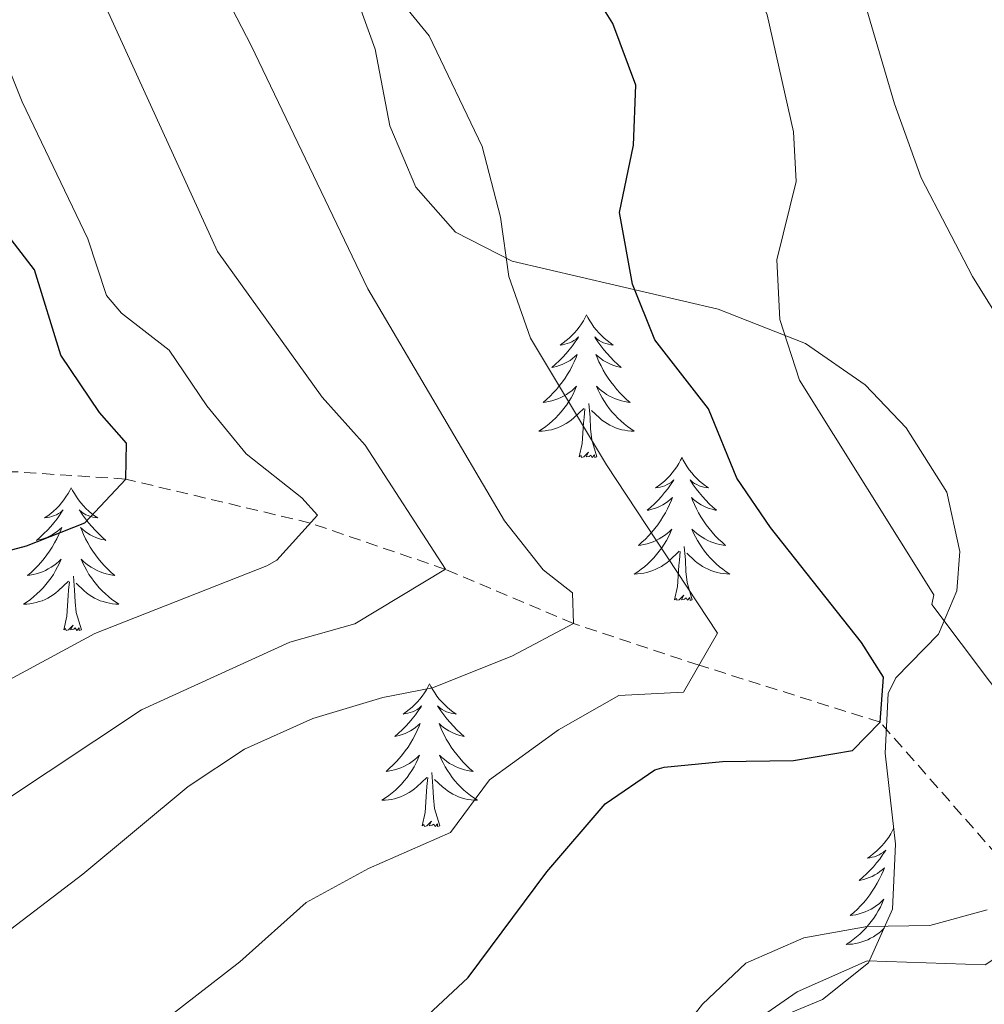
# Model space of a CAD drawing. Units: metres. Extents: x 562536 to 567018, y 4693621 to 4696632.
# Drawn here: x 564978 to 565058, y 4695206 to 4695288 of the extents above; entities that cross this region are included whole.
import ezdxf

# ---------------------------------------------------------------- set-up
doc = ezdxf.new("R2010")
doc.units = ezdxf.units.M
doc.header["$MEASUREMENT"] = 0
doc.linetypes.add('TRAZOSX2', pattern=[1.5, 1, -0.5])
for name, color, linetype, lineweight in [('Level 11', 142, 'Continuous', 13), ('Level 35', 92, 'Continuous', 0), ('Level 36', 19, 'Continuous', 40), ('Level 4', 36, 'Continuous', 30), ('Level 5', 36, 'Continuous', 0)]:
    doc.layers.add(name, color=color, linetype=linetype, lineweight=lineweight)

msp = doc.modelspace()

# ---------------------------------------------------------------- linework, layer by layer
at = {"layer": 'Level 11', "color": 142, "linetype": 'TRAZOSX2', "lineweight": 13}
msp.add_polyline3d([(565061.21, 4695216.36, 505.01), (565049.45, 4695229.7, 500.01), (565034.33, 4695234.47, 495.01), (565023.85, 4695237.94, 490.01), (565013.16, 4695242.46, 485.01), (565001.88, 4695246.32, 480.01), (564986.47, 4695249.99, 475.01), (564977.3, 4695250.6, 470.01), (564970.83, 4695250.64, 465.01), (564954.24, 4695263.78, 460.01), (564941.55, 4695272.12, 455.01), (564930.16, 4695279.38, 450.01), (564909.68, 4695288.86, 445.01), (564896.76, 4695298.74, 441.45), (564891.44, 4695305.26, 440.01), (564886.88, 4695326.02, 438.07), (564886.56, 4695332.74, 437.01), (564882.16, 4695346.42, 436.05), (564877.02, 4695355.74, 435.01), (564864.24, 4695369.14, 430.01)], dxfattribs=at)
at = {"layer": 'Level 35', "color": 92, "linetype": 'Continuous', "lineweight": 0, "ltscale": 0.5}
msp.add_polyline3d([(565005.07, 4695292.05, 499.37), (565007.29, 4695285.86, 498.96), (565008.53, 4695279.46, 498.32), (565010.69, 4695274.34, 498.2), (565014, 4695270.59, 498.19), (565018.72, 4695268.19, 498.42), (565035.94, 4695264.18, 499.89), (565043.21, 4695261.3, 500.5), (565048.21, 4695257.86, 500.94), (565051.63, 4695254.27, 501.47), (565055.01, 4695248.9, 502.28), (565056.11, 4695243.95, 502.87), (565055.85, 4695240.66, 503.2), (565054.33, 4695237.06, 503.28), (565050.76, 4695233.41, 503.07), (565050.13, 4695232.1, 503.08), (565049.87, 4695227.12, 503.62), (565050.73, 4695219.54, 504.18), (565050.49, 4695214.1, 504.5), (565048.49, 4695209.62, 504.78), (565044.65, 4695206.58, 504.86), (565040.03, 4695204.66, 504.68)], dxfattribs=at)
at = {"layer": 'Level 36', "color": 92, "linetype": 'Continuous', "lineweight": 0}
for points in [[(565024.95, 4695263.7, 0.01), (565024.83, 4695263.48, 0.01), (565024.68, 4695263.2, 0.01), (565024.51, 4695262.94, 0.01), (565024.33, 4695262.68, 0.01), (565024.14, 4695262.43, 0.01), (565023.93, 4695262.19, 0.01), (565023.71, 4695261.97, 0.01), (565023.48, 4695261.75, 0.01), (565023.24, 4695261.55, 0.01), (565022.99, 4695261.36, 0.01), (565022.73, 4695261.18, 0.01), (565022.93, 4695261.2, 0.01), (565023.13, 4695261.24, 0.01), (565023.33, 4695261.3, 0.01), (565023.53, 4695261.36, 0.01), (565023.71, 4695261.45, 0.01), (565023.89, 4695261.55, 0.01), (565024.07, 4695261.66, 0.01), (565024.27, 4695261.85, 0.01), (565024.23, 4695261.79, 0.01), (565024, 4695261.44, 0.01), (565023.76, 4695261.1, 0.01), (565023.5, 4695260.78, 0.01), (565023.24, 4695260.46, 0.01), (565022.96, 4695260.16, 0.01), (565022.66, 4695259.86, 0.01), (565022.36, 4695259.58, 0.01), (565022.05, 4695259.31, 0.01), (565022.17, 4695259.33, 0.01), (565022.42, 4695259.39, 0.01), (565022.66, 4695259.46, 0.01), (565022.9, 4695259.55, 0.01), (565023.13, 4695259.66, 0.01), (565023.35, 4695259.77, 0.01), (565023.57, 4695259.9, 0.01), (565023.77, 4695260.05, 0.01), (565023.97, 4695260.21, 0.01), (565024.16, 4695260.38, 0.01), (565024.07, 4695260.15, 0.01), (565023.91, 4695259.79, 0.01), (565023.74, 4695259.44, 0.01), (565023.56, 4695259.09, 0.01), (565023.36, 4695258.75, 0.01), (565023.15, 4695258.42, 0.01), (565022.92, 4695258.1, 0.01), (565022.68, 4695257.79, 0.01), (565022.43, 4695257.48, 0.01), (565022.16, 4695257.19, 0.01), (565021.89, 4695256.91, 0.01), (565021.6, 4695256.64, 0.01), (565021.31, 4695256.38, 0.01), (565021.5, 4695256.41, 0.01), (565021.77, 4695256.46, 0.01), (565022.03, 4695256.52, 0.01), (565022.29, 4695256.6, 0.01), (565022.55, 4695256.69, 0.01), (565022.79, 4695256.8, 0.01), (565023.03, 4695256.92, 0.01), (565023.27, 4695257.06, 0.01), (565023.49, 4695257.21, 0.01), (565023.71, 4695257.37, 0.01), (565023.91, 4695257.55, 0.01), (565024.11, 4695257.74, 0.01), (565023.97, 4695257.41, 0.01)], [(565024.95, 4695263.7, 0.01), (565025.06, 4695263.48, 0.01), (565025.21, 4695263.2, 0.01), (565025.38, 4695262.94, 0.01), (565025.56, 4695262.68, 0.01), (565025.76, 4695262.43, 0.01), (565025.96, 4695262.19, 0.01), (565026.18, 4695261.97, 0.01), (565026.41, 4695261.75, 0.01), (565026.65, 4695261.55, 0.01), (565026.9, 4695261.36, 0.01), (565027.16, 4695261.18, 0.01), (565026.96, 4695261.2, 0.01), (565026.76, 4695261.24, 0.01), (565026.56, 4695261.3, 0.01), (565026.37, 4695261.36, 0.01), (565026.18, 4695261.45, 0.01), (565026, 4695261.55, 0.01), (565025.82, 4695261.66, 0.01), (565025.62, 4695261.85, 0.01), (565025.66, 4695261.79, 0.01), (565025.89, 4695261.44, 0.01), (565026.13, 4695261.1, 0.01), (565026.39, 4695260.78, 0.01), (565026.66, 4695260.46, 0.01), (565026.94, 4695260.16, 0.01), (565027.23, 4695259.86, 0.01), (565027.53, 4695259.58, 0.01), (565027.84, 4695259.31, 0.01), (565027.72, 4695259.33, 0.01), (565027.47, 4695259.39, 0.01), (565027.23, 4695259.46, 0.01), (565027, 4695259.55, 0.01), (565026.77, 4695259.66, 0.01), (565026.54, 4695259.77, 0.01), (565026.33, 4695259.9, 0.01), (565026.12, 4695260.05, 0.01), (565025.92, 4695260.21, 0.01), (565025.73, 4695260.38, 0.01), (565025.82, 4695260.15, 0.01), (565025.98, 4695259.79, 0.01), (565026.15, 4695259.44, 0.01), (565026.33, 4695259.09, 0.01), (565026.53, 4695258.75, 0.01), (565026.75, 4695258.42, 0.01), (565026.97, 4695258.1, 0.01), (565027.21, 4695257.79, 0.01), (565027.46, 4695257.48, 0.01), (565027.73, 4695257.19, 0.01), (565028, 4695256.91, 0.01), (565028.29, 4695256.64, 0.01), (565028.59, 4695256.38, 0.01), (565028.39, 4695256.41, 0.01), (565028.12, 4695256.46, 0.01), (565027.86, 4695256.52, 0.01), (565027.6, 4695256.6, 0.01), (565027.35, 4695256.69, 0.01), (565027.1, 4695256.8, 0.01), (565026.86, 4695256.92, 0.01), (565026.62, 4695257.06, 0.01), (565026.4, 4695257.21, 0.01), (565026.18, 4695257.37, 0.01), (565025.98, 4695257.55, 0.01), (565025.78, 4695257.74, 0.01), (565025.92, 4695257.41, 0.01)], [(565023.97, 4695257.412, 0.01), (565023.81, 4695257.092, 0.01), (565023.649, 4695256.782, 0.01), (565023.459, 4695256.472, 0.01), (565023.269, 4695256.172, 0.01), (565023.049, 4695255.892, 0.01), (565022.829, 4695255.612, 0.01), (565022.599, 4695255.342, 0.01), (565022.349, 4695255.082, 0.01), (565022.089, 4695254.842, 0.01), (565021.819, 4695254.602, 0.01), (565021.549, 4695254.382, 0.01), (565021.259, 4695254.172, 0.01), (565020.969, 4695253.982, 0.01), (565021.229, 4695253.992, 0.01), (565021.489, 4695254.022, 0.01), (565021.759, 4695254.062, 0.01), (565022.009, 4695254.112, 0.01), (565022.269, 4695254.182, 0.01), (565022.519, 4695254.272, 0.01), (565022.759, 4695254.382, 0.01), (565022.999, 4695254.492, 0.01), (565023.229, 4695254.622, 0.01), (565023.449, 4695254.772, 0.01), (565023.669, 4695254.922, 0.01), (565023.869, 4695255.102, 0.01), (565024.72, 4695255.892, 0.01)], [(565025.92, 4695257.412, 0.01), (565026.08, 4695257.092, 0.01), (565026.25, 4695256.782, 0.01), (565026.43, 4695256.472, 0.01), (565026.63, 4695256.172, 0.01), (565026.84, 4695255.892, 0.01), (565027.06, 4695255.612, 0.01), (565027.29, 4695255.342, 0.01), (565027.54, 4695255.082, 0.01), (565027.8, 4695254.842, 0.01), (565028.07, 4695254.602, 0.01), (565028.35, 4695254.382, 0.01), (565028.64, 4695254.172, 0.01), (565028.93, 4695253.982, 0.01), (565028.66, 4695253.992, 0.01), (565028.4, 4695254.022, 0.01), (565028.14, 4695254.062, 0.01), (565027.88, 4695254.112, 0.01), (565027.62, 4695254.182, 0.01), (565027.37, 4695254.272, 0.01), (565027.13, 4695254.382, 0.01), (565026.89, 4695254.492, 0.01), (565026.66, 4695254.622, 0.01), (565026.44, 4695254.772, 0.01), (565026.23, 4695254.922, 0.01), (565026.02, 4695255.102, 0.01), (565025.36, 4695255.722, 0.01)], [(565025.8, 4695251.84, 0.01), (565025.37, 4695253.28, 0.01), (565025.28, 4695254.19, 0.01), (565025.23, 4695255.14, 0.01), (565025.13, 4695256.3, 0.01)], [(565024.33, 4695251.84, 0.01), (565024.57, 4695252.96, 0.01), (565024.69, 4695254.7, 0.01), (565024.73, 4695255.14, 0.01), (565024.8, 4695255.86, 0.01)], [(565025.8, 4695251.84, 0.01), (565025.62, 4695251.78, 0.01), (565025.6, 4695252.02, 0.01), (565025.41, 4695251.79, 0.01), (565025.29, 4695252, 0.01), (565025.17, 4695251.89, 0.01), (565024.9, 4695251.84, 0.01), (565025.1, 4695252.23, 0.01), (565024.71, 4695251.85, 0.01), (565024.53, 4695251.79, 0.01), (565024.48, 4695251.96, 0.01), (565024.33, 4695251.84, 0.01)], [(565032.91, 4695251.78, 0.01), (565032.79, 4695251.56, 0.01), (565032.64, 4695251.28, 0.01), (565032.47, 4695251.02, 0.01), (565032.29, 4695250.76, 0.01), (565032.1, 4695250.51, 0.01), (565031.89, 4695250.27, 0.01), (565031.67, 4695250.05, 0.01), (565031.44, 4695249.83, 0.01), (565031.2, 4695249.63, 0.01), (565030.95, 4695249.44, 0.01), (565030.69, 4695249.26, 0.01), (565030.89, 4695249.28, 0.01), (565031.09, 4695249.32, 0.01), (565031.29, 4695249.38, 0.01), (565031.49, 4695249.44, 0.01), (565031.67, 4695249.53, 0.01), (565031.85, 4695249.63, 0.01), (565032.03, 4695249.74, 0.01), (565032.23, 4695249.93, 0.01), (565032.19, 4695249.87, 0.01), (565031.96, 4695249.52, 0.01), (565031.72, 4695249.19, 0.01), (565031.46, 4695248.86, 0.01), (565031.2, 4695248.54, 0.01), (565030.92, 4695248.24, 0.01), (565030.62, 4695247.94, 0.01), (565030.32, 4695247.66, 0.01), (565030.01, 4695247.39, 0.01), (565030.13, 4695247.41, 0.01), (565030.38, 4695247.47, 0.01), (565030.62, 4695247.54, 0.01), (565030.86, 4695247.63, 0.01), (565031.09, 4695247.74, 0.01), (565031.31, 4695247.85, 0.01), (565031.53, 4695247.98, 0.01), (565031.73, 4695248.13, 0.01), (565031.93, 4695248.29, 0.01), (565032.12, 4695248.46, 0.01), (565032.03, 4695248.24, 0.01), (565031.87, 4695247.87, 0.01), (565031.7, 4695247.52, 0.01), (565031.52, 4695247.17, 0.01), (565031.32, 4695246.83, 0.01), (565031.11, 4695246.5, 0.01), (565030.88, 4695246.18, 0.01), (565030.64, 4695245.87, 0.01), (565030.39, 4695245.56, 0.01), (565030.12, 4695245.27, 0.01), (565029.85, 4695244.99, 0.01), (565029.56, 4695244.72, 0.01), (565029.27, 4695244.46, 0.01), (565029.46, 4695244.49, 0.01), (565029.73, 4695244.54, 0.01), (565029.99, 4695244.6, 0.01), (565030.25, 4695244.68, 0.01), (565030.51, 4695244.77, 0.01), (565030.75, 4695244.88, 0.01), (565030.99, 4695245, 0.01), (565031.23, 4695245.14, 0.01), (565031.45, 4695245.29, 0.01), (565031.67, 4695245.46, 0.01), (565031.87, 4695245.63, 0.01), (565032.07, 4695245.82, 0.01), (565031.93, 4695245.49, 0.01)], [(565032.91, 4695251.78, 0.01), (565033.02, 4695251.56, 0.01), (565033.17, 4695251.28, 0.01), (565033.34, 4695251.02, 0.01), (565033.52, 4695250.76, 0.01), (565033.72, 4695250.51, 0.01), (565033.92, 4695250.27, 0.01), (565034.14, 4695250.05, 0.01), (565034.37, 4695249.83, 0.01), (565034.61, 4695249.63, 0.01), (565034.86, 4695249.44, 0.01), (565035.12, 4695249.26, 0.01), (565034.92, 4695249.28, 0.01), (565034.72, 4695249.32, 0.01), (565034.52, 4695249.38, 0.01), (565034.33, 4695249.44, 0.01), (565034.14, 4695249.53, 0.01), (565033.96, 4695249.63, 0.01), (565033.78, 4695249.74, 0.01), (565033.58, 4695249.93, 0.01), (565033.62, 4695249.87, 0.01), (565033.85, 4695249.52, 0.01), (565034.09, 4695249.19, 0.01), (565034.35, 4695248.86, 0.01), (565034.62, 4695248.54, 0.01), (565034.9, 4695248.24, 0.01), (565035.19, 4695247.94, 0.01), (565035.49, 4695247.66, 0.01), (565035.8, 4695247.39, 0.01), (565035.68, 4695247.41, 0.01), (565035.43, 4695247.47, 0.01), (565035.19, 4695247.54, 0.01), (565034.96, 4695247.63, 0.01), (565034.73, 4695247.74, 0.01), (565034.5, 4695247.85, 0.01), (565034.29, 4695247.98, 0.01), (565034.08, 4695248.13, 0.01), (565033.88, 4695248.29, 0.01), (565033.69, 4695248.46, 0.01), (565033.78, 4695248.24, 0.01), (565033.94, 4695247.87, 0.01), (565034.11, 4695247.52, 0.01), (565034.29, 4695247.17, 0.01), (565034.49, 4695246.83, 0.01), (565034.71, 4695246.5, 0.01), (565034.93, 4695246.18, 0.01), (565035.17, 4695245.87, 0.01), (565035.42, 4695245.56, 0.01), (565035.69, 4695245.27, 0.01), (565035.96, 4695244.99, 0.01), (565036.25, 4695244.72, 0.01), (565036.55, 4695244.46, 0.01), (565036.35, 4695244.49, 0.01), (565036.08, 4695244.54, 0.01), (565035.82, 4695244.6, 0.01), (565035.56, 4695244.68, 0.01), (565035.31, 4695244.77, 0.01), (565035.06, 4695244.88, 0.01), (565034.82, 4695245, 0.01), (565034.58, 4695245.14, 0.01), (565034.36, 4695245.29, 0.01), (565034.14, 4695245.46, 0.01), (565033.94, 4695245.63, 0.01), (565033.74, 4695245.82, 0.01), (565033.88, 4695245.49, 0.01)], [(565171.57, 4695211.38, 515.71), (565168.05, 4695211.3, 515.33), (565166.25, 4695212.02, 515.25), (565148.25, 4695226.98, 515.09), (565138.77, 4695232.98, 514.89), (565136.01, 4695235.22, 514.85), (565125.29, 4695242.5, 514.49), (565112.41, 4695246.5, 514.33), (565106.57, 4695246.9, 513.93), (565097.41, 4695249.54, 513.45), (565093.69, 4695250.1, 513.11), (565087.41, 4695246.98, 512.33), (565084.29, 4695243.7, 511.97), (565079.13, 4695234.9, 510.17), (565073.89, 4695227.3, 509.11), (565069.25, 4695221.22, 507.81), (565063.57, 4695212.98, 506.23), (565058.21, 4695209.46, 505.83), (565048.37, 4695209.78, 506.23), (565042.53, 4695207.22, 506.09), (565034.93, 4695201.94, 505.79), (565027.97, 4695194.18, 505.27), (565017.69, 4695185.78, 504.11)], [(564981.91, 4695249.27, 0.01), (564981.8, 4695249.05, 0.01), (564981.65, 4695248.78, 0.01), (564981.48, 4695248.51, 0.01), (564981.3, 4695248.25, 0.01), (564981.11, 4695248, 0.01), (564980.9, 4695247.77, 0.01), (564980.68, 4695247.54, 0.01), (564980.45, 4695247.32, 0.01), (564980.21, 4695247.12, 0.01), (564979.96, 4695246.93, 0.01), (564979.7, 4695246.75, 0.01), (564979.9, 4695246.78, 0.01), (564980.1, 4695246.81, 0.01), (564980.3, 4695246.87, 0.01), (564980.49, 4695246.94, 0.01), (564980.68, 4695247.02, 0.01), (564980.86, 4695247.12, 0.01), (564981.04, 4695247.23, 0.01), (564981.24, 4695247.42, 0.01), (564981.2, 4695247.36, 0.01), (564980.97, 4695247.01, 0.01), (564980.73, 4695246.68, 0.01), (564980.47, 4695246.35, 0.01), (564980.21, 4695246.04, 0.01), (564979.93, 4695245.73, 0.01), (564979.63, 4695245.44, 0.01), (564979.33, 4695245.15, 0.01), (564979.02, 4695244.88, 0.01), (564979.14, 4695244.91, 0.01), (564979.39, 4695244.96, 0.01), (564979.63, 4695245.04, 0.01), (564979.87, 4695245.12, 0.01), (564980.1, 4695245.23, 0.01), (564980.32, 4695245.35, 0.01), (564980.53, 4695245.48, 0.01), (564980.74, 4695245.62, 0.01), (564980.94, 4695245.78, 0.01), (564981.13, 4695245.95, 0.01), (564981.04, 4695245.73, 0.01), (564980.88, 4695245.37, 0.01), (564980.71, 4695245.01, 0.01), (564980.53, 4695244.66, 0.01), (564980.33, 4695244.32, 0.01), (564980.11, 4695243.99, 0.01), (564979.89, 4695243.67, 0.01), (564979.65, 4695243.36, 0.01), (564979.4, 4695243.06, 0.01), (564979.13, 4695242.76, 0.01), (564978.86, 4695242.48, 0.01), (564978.57, 4695242.21, 0.01), (564978.27, 4695241.96, 0.01), (564978.47, 4695241.98, 0.01), (564978.74, 4695242.03, 0.01), (564979, 4695242.09, 0.01), (564979.26, 4695242.17, 0.01), (564979.51, 4695242.26, 0.01), (564979.76, 4695242.37, 0.01), (564980, 4695242.5, 0.01), (564980.24, 4695242.63, 0.01), (564980.46, 4695242.78, 0.01), (564980.68, 4695242.95, 0.01), (564980.88, 4695243.12, 0.01), (564981.08, 4695243.31, 0.01), (564980.94, 4695242.98, 0.01)], [(564981.91, 4695249.27, 0.01), (564982.03, 4695249.05, 0.01), (564982.18, 4695248.78, 0.01), (564982.35, 4695248.51, 0.01), (564982.53, 4695248.25, 0.01), (564982.73, 4695248, 0.01), (564982.93, 4695247.77, 0.01), (564983.15, 4695247.54, 0.01), (564983.38, 4695247.32, 0.01), (564983.62, 4695247.12, 0.01), (564983.87, 4695246.93, 0.01), (564984.13, 4695246.75, 0.01), (564983.93, 4695246.78, 0.01), (564983.73, 4695246.81, 0.01), (564983.53, 4695246.87, 0.01), (564983.34, 4695246.94, 0.01), (564983.15, 4695247.02, 0.01), (564982.97, 4695247.12, 0.01), (564982.79, 4695247.23, 0.01), (564982.59, 4695247.42, 0.01), (564982.63, 4695247.36, 0.01), (564982.86, 4695247.01, 0.01), (564983.1, 4695246.68, 0.01), (564983.36, 4695246.35, 0.01), (564983.63, 4695246.04, 0.01), (564983.91, 4695245.73, 0.01), (564984.2, 4695245.44, 0.01), (564984.5, 4695245.15, 0.01), (564984.81, 4695244.88, 0.01), (564984.69, 4695244.91, 0.01), (564984.44, 4695244.96, 0.01), (564984.2, 4695245.04, 0.01), (564983.97, 4695245.12, 0.01), (564983.73, 4695245.23, 0.01), (564983.51, 4695245.35, 0.01), (564983.29, 4695245.48, 0.01), (564983.09, 4695245.62, 0.01), (564982.89, 4695245.78, 0.01), (564982.7, 4695245.95, 0.01), (564982.79, 4695245.73, 0.01), (564982.95, 4695245.37, 0.01), (564983.12, 4695245.01, 0.01), (564983.3, 4695244.66, 0.01), (564983.5, 4695244.32, 0.01), (564983.72, 4695243.99, 0.01), (564983.94, 4695243.67, 0.01), (564984.18, 4695243.36, 0.01), (564984.43, 4695243.06, 0.01), (564984.7, 4695242.76, 0.01), (564984.97, 4695242.48, 0.01), (564985.26, 4695242.21, 0.01), (564985.56, 4695241.96, 0.01), (564985.36, 4695241.98, 0.01), (564985.09, 4695242.03, 0.01), (564984.83, 4695242.09, 0.01), (564984.57, 4695242.17, 0.01), (564984.32, 4695242.26, 0.01), (564984.07, 4695242.37, 0.01), (564983.83, 4695242.5, 0.01), (564983.59, 4695242.63, 0.01), (564983.37, 4695242.78, 0.01), (564983.15, 4695242.95, 0.01), (564982.95, 4695243.12, 0.01), (564982.75, 4695243.31, 0.01), (564982.89, 4695242.98, 0.01)], [(565031.93, 4695245.493, 0.01), (565031.77, 4695245.173, 0.01), (565031.61, 4695244.863, 0.01), (565031.42, 4695244.553, 0.01), (565031.23, 4695244.263, 0.01), (565031.01, 4695243.973, 0.01), (565030.789, 4695243.693, 0.01), (565030.559, 4695243.423, 0.01), (565030.309, 4695243.163, 0.01), (565030.049, 4695242.923, 0.01), (565029.779, 4695242.683, 0.01), (565029.509, 4695242.463, 0.01), (565029.219, 4695242.253, 0.01), (565028.929, 4695242.063, 0.01), (565029.189, 4695242.073, 0.01), (565029.449, 4695242.103, 0.01), (565029.719, 4695242.143, 0.01), (565029.969, 4695242.193, 0.01), (565030.229, 4695242.273, 0.01), (565030.479, 4695242.353, 0.01), (565030.719, 4695242.463, 0.01), (565030.959, 4695242.573, 0.01), (565031.189, 4695242.703, 0.01), (565031.41, 4695242.853, 0.01), (565031.63, 4695243.013, 0.01), (565031.83, 4695243.183, 0.01), (565032.68, 4695243.983, 0.01)], [(565033.88, 4695245.493, 0.01), (565034.04, 4695245.173, 0.01), (565034.21, 4695244.863, 0.01), (565034.39, 4695244.553, 0.01), (565034.59, 4695244.263, 0.01), (565034.8, 4695243.973, 0.01), (565035.02, 4695243.693, 0.01), (565035.25, 4695243.423, 0.01), (565035.5, 4695243.163, 0.01), (565035.76, 4695242.923, 0.01), (565036.03, 4695242.683, 0.01), (565036.31, 4695242.463, 0.01), (565036.6, 4695242.253, 0.01), (565036.891, 4695242.063, 0.01), (565036.62, 4695242.073, 0.01), (565036.36, 4695242.103, 0.01), (565036.1, 4695242.143, 0.01), (565035.84, 4695242.193, 0.01), (565035.58, 4695242.273, 0.01), (565035.33, 4695242.353, 0.01), (565035.09, 4695242.463, 0.01), (565034.85, 4695242.573, 0.01), (565034.62, 4695242.703, 0.01), (565034.4, 4695242.853, 0.01), (565034.19, 4695243.013, 0.01), (565033.98, 4695243.183, 0.01), (565033.32, 4695243.803, 0.01)], [(565032.29, 4695239.93, 0.01), (565032.53, 4695241.04, 0.01), (565032.65, 4695242.79, 0.01), (565032.69, 4695243.22, 0.01), (565032.76, 4695243.94, 0.01)], [(565033.76, 4695239.93, 0.01), (565033.33, 4695241.37, 0.01), (565033.24, 4695242.27, 0.01), (565033.19, 4695243.22, 0.01), (565033.09, 4695244.38, 0.01)], [(564980.939, 4695242.984, 0.01), (564980.779, 4695242.664, 0.01), (564980.609, 4695242.354, 0.01), (564980.429, 4695242.044, 0.01), (564980.229, 4695241.754, 0.01), (564980.019, 4695241.464, 0.01), (564979.799, 4695241.184, 0.01), (564979.569, 4695240.914, 0.01), (564979.319, 4695240.665, 0.01), (564979.059, 4695240.415, 0.01), (564978.789, 4695240.185, 0.01), (564978.509, 4695239.955, 0.01), (564978.229, 4695239.745, 0.01), (564977.928, 4695239.555, 0.01), (564978.198, 4695239.565, 0.01), (564978.459, 4695239.595, 0.01), (564978.729, 4695239.635, 0.01), (564978.979, 4695239.695, 0.01), (564979.239, 4695239.765, 0.01), (564979.489, 4695239.845, 0.01), (564979.729, 4695239.955, 0.01), (564979.969, 4695240.065, 0.01), (564980.199, 4695240.205, 0.01), (564980.419, 4695240.345, 0.01), (564980.639, 4695240.504, 0.01), (564980.839, 4695240.674, 0.01), (564981.689, 4695241.474, 0.01)], [(564982.89, 4695242.984, 0.01), (564983.05, 4695242.664, 0.01), (564983.22, 4695242.354, 0.01), (564983.4, 4695242.044, 0.01), (564983.6, 4695241.754, 0.01), (564983.81, 4695241.464, 0.01), (564984.03, 4695241.184, 0.01), (564984.26, 4695240.914, 0.01), (564984.51, 4695240.664, 0.01), (564984.77, 4695240.414, 0.01), (564985.04, 4695240.184, 0.01), (564985.32, 4695239.954, 0.01), (564985.61, 4695239.744, 0.01), (564985.89, 4695239.554, 0.01), (564985.63, 4695239.564, 0.01), (564985.37, 4695239.594, 0.01), (564985.11, 4695239.634, 0.01), (564984.85, 4695239.694, 0.01), (564984.59, 4695239.764, 0.01), (564984.34, 4695239.844, 0.01), (564984.1, 4695239.954, 0.01), (564983.86, 4695240.064, 0.01), (564983.63, 4695240.204, 0.01), (564983.41, 4695240.344, 0.01), (564983.19, 4695240.504, 0.01), (564982.99, 4695240.674, 0.01), (564982.33, 4695241.294, 0.01)], [(564981.3, 4695237.42, 0.01), (564981.54, 4695238.54, 0.01), (564981.65, 4695240.28, 0.01), (564981.7, 4695240.71, 0.01), (564981.77, 4695241.43, 0.01)], [(564982.77, 4695237.42, 0.01), (564982.34, 4695238.86, 0.01), (564982.25, 4695239.76, 0.01), (564982.2, 4695240.71, 0.01), (564982.1, 4695241.88, 0.01)], [(565033.76, 4695239.93, 0.01), (565033.58, 4695239.86, 0.01), (565033.56, 4695240.1, 0.01), (565033.37, 4695239.88, 0.01), (565033.25, 4695240.08, 0.01), (565033.13, 4695239.97, 0.01), (565032.86, 4695239.92, 0.01), (565033.06, 4695240.31, 0.01), (565032.67, 4695239.93, 0.01), (565032.49, 4695239.88, 0.01), (565032.44, 4695240.04, 0.01), (565032.29, 4695239.93, 0.01)], [(564982.77, 4695237.42, 0.01), (564982.59, 4695237.35, 0.01), (564982.57, 4695237.59, 0.01), (564982.38, 4695237.37, 0.01), (564982.26, 4695237.57, 0.01), (564982.14, 4695237.46, 0.01), (564981.87, 4695237.41, 0.01), (564982.07, 4695237.8, 0.01), (564981.68, 4695237.42, 0.01), (564981.49, 4695237.37, 0.01), (564981.45, 4695237.53, 0.01), (564981.3, 4695237.42, 0.01)], [(565011.84, 4695232.91, 0.01), (565011.73, 4695232.69, 0.01), (565011.57, 4695232.42, 0.01), (565011.4, 4695232.15, 0.01), (565011.22, 4695231.89, 0.01), (565011.03, 4695231.64, 0.01), (565010.82, 4695231.41, 0.01), (565010.6, 4695231.18, 0.01), (565010.37, 4695230.96, 0.01), (565010.13, 4695230.76, 0.01), (565009.88, 4695230.57, 0.01), (565009.62, 4695230.39, 0.01), (565009.82, 4695230.42, 0.01), (565010.02, 4695230.45, 0.01), (565010.22, 4695230.51, 0.01), (565010.42, 4695230.58, 0.01), (565010.61, 4695230.66, 0.01), (565010.79, 4695230.76, 0.01), (565010.96, 4695230.87, 0.01), (565011.17, 4695231.06, 0.01), (565011.12, 4695231, 0.01), (565010.89, 4695230.65, 0.01), (565010.65, 4695230.32, 0.01), (565010.39, 4695229.99, 0.01), (565010.13, 4695229.68, 0.01), (565009.85, 4695229.37, 0.01), (565009.55, 4695229.08, 0.01), (565009.25, 4695228.79, 0.01), (565008.94, 4695228.52, 0.01), (565009.06, 4695228.55, 0.01), (565009.31, 4695228.6, 0.01), (565009.55, 4695228.68, 0.01), (565009.79, 4695228.76, 0.01), (565010.02, 4695228.87, 0.01), (565010.24, 4695228.99, 0.01), (565010.46, 4695229.12, 0.01), (565010.66, 4695229.26, 0.01), (565010.86, 4695229.42, 0.01), (565011.05, 4695229.59, 0.01), (565010.96, 4695229.37, 0.01), (565010.8, 4695229.01, 0.01), (565010.63, 4695228.65, 0.01), (565010.45, 4695228.3, 0.01), (565010.25, 4695227.96, 0.01), (565010.04, 4695227.63, 0.01), (565009.81, 4695227.31, 0.01), (565009.57, 4695227, 0.01), (565009.32, 4695226.7, 0.01), (565009.05, 4695226.4, 0.01), (565008.78, 4695226.12, 0.01), (565008.49, 4695225.86, 0.01), (565008.2, 4695225.6, 0.01), (565008.39, 4695225.62, 0.01), (565008.66, 4695225.67, 0.01), (565008.92, 4695225.73, 0.01), (565009.18, 4695225.81, 0.01), (565009.44, 4695225.9, 0.01), (565009.68, 4695226.01, 0.01), (565009.93, 4695226.14, 0.01), (565010.16, 4695226.27, 0.01), (565010.38, 4695226.42, 0.01), (565010.6, 4695226.59, 0.01), (565010.81, 4695226.76, 0.01), (565011, 4695226.95, 0.01), (565010.86, 4695226.62, 0.01)], [(565011.84, 4695232.91, 0.01), (565011.95, 4695232.69, 0.01), (565012.1, 4695232.42, 0.01), (565012.27, 4695232.15, 0.01), (565012.45, 4695231.89, 0.01), (565012.65, 4695231.64, 0.01), (565012.85, 4695231.41, 0.01), (565013.07, 4695231.18, 0.01), (565013.3, 4695230.96, 0.01), (565013.54, 4695230.76, 0.01), (565013.79, 4695230.57, 0.01), (565014.05, 4695230.39, 0.01), (565013.85, 4695230.42, 0.01), (565013.65, 4695230.45, 0.01), (565013.45, 4695230.51, 0.01), (565013.26, 4695230.58, 0.01), (565013.07, 4695230.66, 0.01), (565012.89, 4695230.76, 0.01), (565012.71, 4695230.87, 0.01), (565012.51, 4695231.06, 0.01), (565012.55, 4695231, 0.01), (565012.78, 4695230.65, 0.01), (565013.02, 4695230.32, 0.01), (565013.28, 4695229.99, 0.01), (565013.55, 4695229.68, 0.01), (565013.83, 4695229.37, 0.01), (565014.12, 4695229.08, 0.01), (565014.42, 4695228.79, 0.01), (565014.73, 4695228.52, 0.01), (565014.61, 4695228.55, 0.01), (565014.37, 4695228.6, 0.01), (565014.12, 4695228.68, 0.01), (565013.89, 4695228.76, 0.01), (565013.66, 4695228.87, 0.01), (565013.43, 4695228.99, 0.01), (565013.22, 4695229.12, 0.01), (565013.01, 4695229.26, 0.01), (565012.81, 4695229.42, 0.01), (565012.63, 4695229.59, 0.01), (565012.71, 4695229.37, 0.01), (565012.87, 4695229.01, 0.01), (565013.04, 4695228.65, 0.01), (565013.23, 4695228.3, 0.01), (565013.43, 4695227.96, 0.01), (565013.64, 4695227.63, 0.01), (565013.87, 4695227.31, 0.01), (565014.1, 4695227, 0.01), (565014.35, 4695226.7, 0.01), (565014.62, 4695226.4, 0.01), (565014.89, 4695226.12, 0.01), (565015.18, 4695225.85, 0.01), (565015.48, 4695225.6, 0.01), (565015.28, 4695225.62, 0.01), (565015.01, 4695225.67, 0.01), (565014.75, 4695225.73, 0.01), (565014.49, 4695225.81, 0.01), (565014.24, 4695225.9, 0.01), (565013.99, 4695226.01, 0.01), (565013.75, 4695226.14, 0.01), (565013.51, 4695226.27, 0.01), (565013.29, 4695226.42, 0.01), (565013.07, 4695226.59, 0.01), (565012.87, 4695226.76, 0.01), (565012.67, 4695226.95, 0.01), (565012.81, 4695226.62, 0.01)], [(565010.864, 4695226.625, 0.01), (565010.714, 4695226.305, 0.01), (565010.544, 4695225.995, 0.01), (565010.353, 4695225.675, 0.01), (565010.163, 4695225.385, 0.01), (565009.953, 4695225.095, 0.01), (565009.723, 4695224.815, 0.01), (565009.493, 4695224.545, 0.01), (565009.243, 4695224.295, 0.01), (565008.983, 4695224.045, 0.01), (565008.713, 4695223.815, 0.01), (565008.443, 4695223.595, 0.01), (565008.153, 4695223.385, 0.01), (565007.863, 4695223.195, 0.01), (565008.123, 4695223.195, 0.01), (565008.393, 4695223.225, 0.01), (565008.653, 4695223.265, 0.01), (565008.913, 4695223.325, 0.01), (565009.163, 4695223.395, 0.01), (565009.413, 4695223.485, 0.01), (565009.653, 4695223.585, 0.01), (565009.893, 4695223.695, 0.01), (565010.123, 4695223.835, 0.01), (565010.353, 4695223.975, 0.01), (565010.563, 4695224.135, 0.01), (565010.763, 4695224.305, 0.01), (565011.614, 4695225.105, 0.01)], [(565012.814, 4695226.625, 0.01), (565012.974, 4695226.305, 0.01), (565013.144, 4695225.995, 0.01), (565013.324, 4695225.685, 0.01), (565013.524, 4695225.395, 0.01), (565013.734, 4695225.105, 0.01), (565013.954, 4695224.815, 0.01), (565014.194, 4695224.545, 0.01), (565014.434, 4695224.295, 0.01), (565014.694, 4695224.045, 0.01), (565014.964, 4695223.815, 0.01), (565015.244, 4695223.595, 0.01), (565015.534, 4695223.385, 0.01), (565015.824, 4695223.195, 0.01), (565015.554, 4695223.195, 0.01), (565015.294, 4695223.225, 0.01), (565015.034, 4695223.265, 0.01), (565014.774, 4695223.325, 0.01), (565014.514, 4695223.395, 0.01), (565014.264, 4695223.485, 0.01), (565014.024, 4695223.585, 0.01), (565013.784, 4695223.695, 0.01), (565013.554, 4695223.835, 0.01), (565013.334, 4695223.975, 0.01), (565013.124, 4695224.135, 0.01), (565012.914, 4695224.305, 0.01), (565012.254, 4695224.925, 0.01)], [(565011.22, 4695221.06, 0.01), (565011.46, 4695222.18, 0.01), (565011.58, 4695223.92, 0.01), (565011.62, 4695224.35, 0.01), (565011.69, 4695225.08, 0.01)], [(565012.69, 4695221.06, 0.01), (565012.26, 4695222.5, 0.01), (565012.17, 4695223.4, 0.01), (565012.12, 4695224.35, 0.01), (565012.02, 4695225.52, 0.01)], [(565012.69, 4695221.06, 0.01), (565012.51, 4695220.99, 0.01), (565012.49, 4695221.23, 0.01), (565012.31, 4695221.01, 0.01), (565012.18, 4695221.21, 0.01), (565012.06, 4695221.1, 0.01), (565011.79, 4695221.05, 0.01), (565011.99, 4695221.44, 0.01), (565011.6, 4695221.06, 0.01), (565011.42, 4695221.01, 0.01), (565011.37, 4695221.17, 0.01), (565011.22, 4695221.06, 0.01)], [(565050.58, 4695220.84, 0.01), (565050.49, 4695220.66, 0.01), (565050.34, 4695220.39, 0.01), (565050.17, 4695220.12, 0.01), (565049.99, 4695219.87, 0.01), (565049.79, 4695219.62, 0.01), (565049.59, 4695219.38, 0.01), (565049.37, 4695219.16, 0.01), (565049.14, 4695218.94, 0.01), (565048.9, 4695218.74, 0.01), (565048.65, 4695218.54, 0.01), (565048.39, 4695218.37, 0.01), (565048.59, 4695218.39, 0.01), (565048.79, 4695218.43, 0.01), (565048.99, 4695218.48, 0.01), (565049.18, 4695218.55, 0.01), (565049.37, 4695218.64, 0.01), (565049.55, 4695218.74, 0.01), (565049.73, 4695218.85, 0.01), (565049.93, 4695219.04, 0.01), (565049.89, 4695218.97, 0.01), (565049.66, 4695218.63, 0.01), (565049.42, 4695218.29, 0.01), (565049.16, 4695217.97, 0.01), (565048.89, 4695217.65, 0.01), (565048.61, 4695217.35, 0.01), (565048.32, 4695217.05, 0.01), (565048.02, 4695216.77, 0.01), (565047.71, 4695216.5, 0.01), (565047.83, 4695216.52, 0.01), (565048.08, 4695216.58, 0.01), (565048.32, 4695216.65, 0.01), (565048.55, 4695216.74, 0.01), (565048.79, 4695216.84, 0.01), (565049.01, 4695216.96, 0.01), (565049.22, 4695217.09, 0.01), (565049.43, 4695217.24, 0.01), (565049.63, 4695217.39, 0.01), (565049.81, 4695217.56, 0.01), (565049.73, 4695217.34, 0.01), (565049.57, 4695216.98, 0.01), (565049.4, 4695216.63, 0.01), (565049.21, 4695216.28, 0.01), (565049.01, 4695215.94, 0.01), (565048.8, 4695215.61, 0.01), (565048.58, 4695215.29, 0.01), (565048.34, 4695214.98, 0.01), (565048.09, 4695214.67, 0.01), (565047.82, 4695214.38, 0.01), (565047.55, 4695214.1, 0.01), (565047.26, 4695213.83, 0.01), (565046.96, 4695213.57, 0.01), (565047.16, 4695213.6, 0.01), (565047.43, 4695213.64, 0.01), (565047.69, 4695213.71, 0.01), (565047.95, 4695213.79, 0.01), (565048.2, 4695213.88, 0.01), (565048.45, 4695213.99, 0.01), (565048.69, 4695214.11, 0.01), (565048.93, 4695214.25, 0.01), (565049.15, 4695214.4, 0.01), (565049.37, 4695214.56, 0.01), (565049.57, 4695214.74, 0.01), (565049.77, 4695214.93, 0.01), (565049.63, 4695214.6, 0.01)], [(565049.63, 4695214.595, 0.01), (565049.47, 4695214.275, 0.01), (565049.3, 4695213.955, 0.01), (565049.12, 4695213.655, 0.01), (565048.92, 4695213.355, 0.01), (565048.71, 4695213.075, 0.01), (565048.49, 4695212.795, 0.01), (565048.25, 4695212.525, 0.01), (565048.01, 4695212.265, 0.01), (565047.749, 4695212.025, 0.01), (565047.479, 4695211.785, 0.01), (565047.199, 4695211.565, 0.01), (565046.909, 4695211.355, 0.01), (565046.619, 4695211.165, 0.01), (565046.889, 4695211.175, 0.01), (565047.149, 4695211.195, 0.01), (565047.409, 4695211.235, 0.01), (565047.669, 4695211.295, 0.01), (565047.929, 4695211.365, 0.01), (565048.18, 4695211.455, 0.01), (565048.42, 4695211.555, 0.01), (565048.66, 4695211.675, 0.01), (565048.89, 4695211.805, 0.01), (565049.11, 4695211.955, 0.01), (565049.33, 4695212.105, 0.01), (565049.53, 4695212.275, 0.01), (565049.79, 4695212.525, 0.01)]]:
    msp.add_polyline3d(points, dxfattribs=at)
at = {"layer": 'Level 4', "color": 36, "linetype": 'Continuous', "lineweight": 30}
for points in [[(565004.169, 4695198.258, 500.01), (565015.053, 4695208.416, 500.01), (565021.615, 4695217.215, 500.01), (565026.486, 4695222.905, 500.01), (565030.638, 4695225.735, 500.01), (565031.408, 4695225.944, 500.01), (565036.289, 4695226.424, 500.01), (565042.21, 4695226.504, 500.01), (565047.131, 4695227.344, 500.01), (565049.452, 4695229.704, 500.01), (565049.732, 4695233.463, 500.01), (565047.892, 4695236.343, 500.01), (565040.292, 4695245.943, 500.01), (565037.481, 4695250.072, 500.01), (565035.132, 4695255.862, 500.01), (565030.651, 4695261.621, 500.01), (565028.791, 4695266.251, 500.01), (565027.682, 4695272.241, 500.01), (565028.853, 4695277.86, 500.01), (565029.053, 4695282.86, 500.01), (565027.133, 4695288.019, 500.01), (565024.483, 4695292.259, 500.01)], [(564972.13, 4695242.82, 475.01), (564978.17, 4695244.42, 475.01), (564983.05, 4695246.34, 475.01), (564986.47, 4695249.99, 475.01), (564986.53, 4695252.98, 475.01), (564984.29, 4695255.54, 475.01), (564981.05, 4695260.34, 475.01), (564978.85, 4695267.46, 475.01), (564975.13, 4695272.26, 475.01)]]:
    msp.add_polyline3d(points, dxfattribs=at)
at = {"layer": 'Level 5', "color": 36, "linetype": 'Continuous', "lineweight": 0}
for points in [[(564935.916, 4695205.219, 485.01), (564941.718, 4695207.738, 485.01), (564959.992, 4695214.357, 485.01), (564968.184, 4695217.757, 485.01), (564987.779, 4695230.725, 485.01), (565000.173, 4695236.384, 485.01), (565005.594, 4695237.904, 485.01), (565013.156, 4695242.464, 485.01), (565006.456, 4695252.833, 485.01), (565002.865, 4695256.823, 485.01), (564994.135, 4695268.972, 485.01), (564984.865, 4695289.25, 485.01), (564975.016, 4695315.508, 485.01), (564973.627, 4695322.868, 485.01), (564973.817, 4695329.517, 485.01), (564974.608, 4695334.997, 485.01), (564976.029, 4695340.456, 485.01), (564979.39, 4695347.825, 485.01), (564979.711, 4695353.355, 485.01), (564981.772, 4695359.524, 485.01)], [(565061.04, 4695229.87, 505.01), (565053.77, 4695239.54, 505.01), (565053.93, 4695240.34, 505.01), (565042.73, 4695258.26, 505.01), (565041.09, 4695263.3, 505.01), (565040.83, 4695268.3, 505.01), (565042.45, 4695274.82, 505.01), (565042.21, 4695278.98, 505.01), (565040.02, 4695288.73, 505.01), (565038.01, 4695293.5, 505.01), (565031.57, 4695303.06, 505.01), (565029.17, 4695307.41, 505.01), (565026.85, 4695314.02, 505.01), (565027.57, 4695317.22, 505.01), (565029.89, 4695319.06, 505.01), (565033.21, 4695319.46, 505.01), (565047.21, 4695318.74, 505.01), (565054.49, 4695318.98, 505.01), (565059.28, 4695320.35, 505.01)], [(565061.65, 4695259.7, 510.01), (565057.17, 4695266.9, 510.01), (565052.89, 4695275.14, 510.01), (565050.65, 4695281.3, 510.01), (565047.648, 4695291.538, 510.01), (565045.648, 4695296.418, 510.01), (565044.048, 4695302.417, 510.01), (565044.219, 4695307.407, 510.01), (565047.95, 4695311.407, 510.01), (565052.611, 4695312.736, 510.01), (565073.875, 4695313.006, 510.01)], [(564986.35, 4695202.23, 495.01), (564996, 4695209.7, 495.01), (565001.54, 4695214.67, 495.01), (565006.74, 4695217.51, 495.01), (565013.57, 4695220.5, 495.01), (565016.85, 4695224.9, 495.01), (565022.59, 4695229.06, 495.01), (565027.63, 4695231.94, 495.01), (565033.03, 4695232.22, 495.01), (565035.87, 4695237.14, 495.01), (565026.61, 4695251.18, 495.01), (565020.27, 4695261.74, 495.01), (565018.45, 4695266.89, 495.01), (565017.77, 4695271.86, 495.01), (565016.23, 4695277.75, 495.01), (565011.79, 4695286.97, 495.01), (565000.94, 4695300.27, 495.01)], [(564973.8, 4695210.1, 490.01), (564982.89, 4695217.03, 490.01), (564991.69, 4695224.34, 490.01), (564996.37, 4695227.46, 490.01), (565002.09, 4695230.02, 490.01), (565007.93, 4695231.78, 490.01), (565012.09, 4695232.58, 490.01), (565018.69, 4695235.22, 490.01), (565023.85, 4695237.94, 490.01), (565023.77, 4695240.5, 490.01), (565021.33, 4695242.42, 490.01), (565018.09, 4695246.5, 490.01), (565006.69, 4695265.86, 490.01), (564996.93, 4695286.18, 490.01), (564991.8, 4695296.12, 490.01)], [(564966.88, 4695227.94, 480.01), (564983.88, 4695237.12, 480.01), (564998.25, 4695242.74, 480.01), (564999.09, 4695243.22, 480.01), (565002.47, 4695246.98, 480.01), (565001.17, 4695248.42, 480.01), (564996.53, 4695252.1, 480.01), (564993.25, 4695256.1, 480.01), (564990.09, 4695260.74, 480.01), (564986.11, 4695263.85, 480.01), (564984.853, 4695265.302, 480.01), (564983.293, 4695270.052, 480.01), (564977.813, 4695281.461, 480.01), (564975.653, 4695286.821, 480.01)], [(565031.25, 4695201.86, 505.01), (565034.61, 4695206.18, 505.01), (565038.25, 4695209.59, 505.01), (565043.09, 4695211.7, 505.01), (565048.37, 4695212.66, 505.01), (565053.61, 4695212.74, 505.01), (565058.39, 4695214.06, 505.01)]]:
    msp.add_polyline3d(points, dxfattribs=at)

doc.saveas('drawing.dxf')
